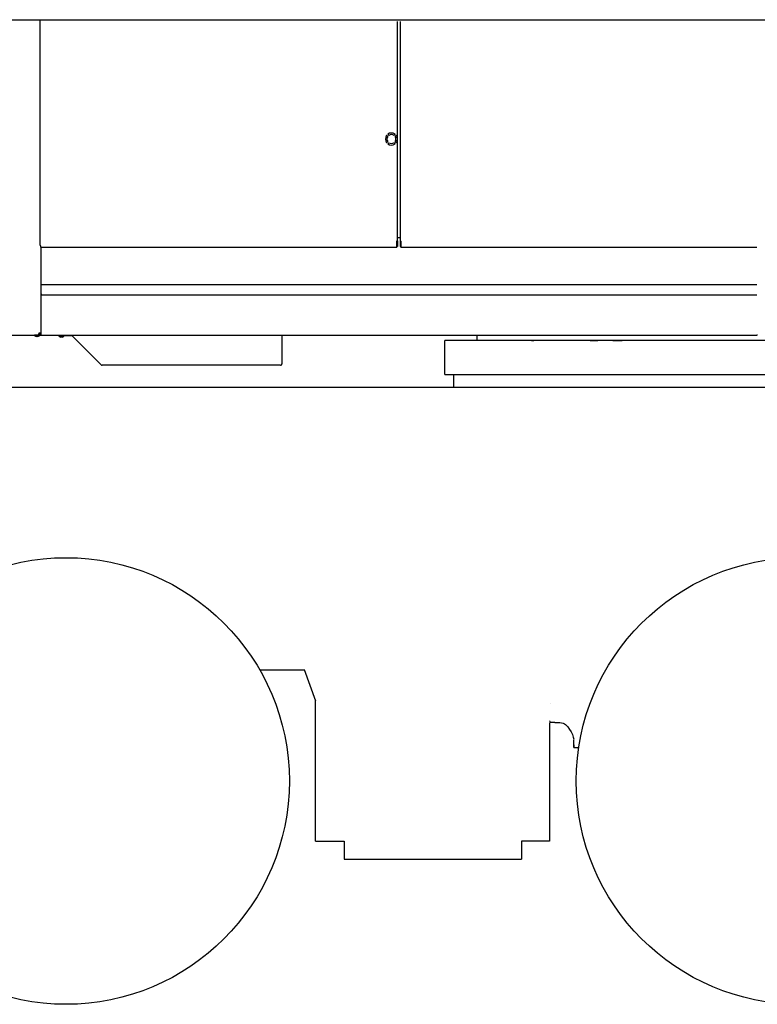
# Model space of a CAD drawing. Extents: x -295249 to -50938, y -203464 to -5454.
# Drawn here: x -201756 to -199303, y -87332 to -84056 of the extents above; entities that cross this region are included whole.
import ezdxf

# ---------------------------------------------------------------- set-up
doc = ezdxf.new("R2010")
doc.units = 0
doc.layers.add('LY_1', color=7, linetype='CONTINUOUS')

msp = doc.modelspace()

# ---------------------------------------------------------------- linework, layer by layer
at = {"layer": 'LY_1', "color": 104, "linetype": 'CONTINUOUS'}
for p, q in [((-202051.623426, -84055.815302), (-199202.631426, -84055.815302)), ((-201688.243606, -84807.541982), (-201688.243606, -84057.878902)), ((-200500.243116, -84807.541982), (-200500.243116, -84061.925532)), ((-200490.243116, -84807.541982), (-200490.243116, -84061.925532)), ((-200532.356766, -84444.124012), (-200535.929766, -84440.551022)), ((-200532.394606, -84437.015862), (-200528.821616, -84440.588862)), ((-200511.440016, -84440.588862), (-200507.867026, -84437.015862)), ((-200504.331866, -84440.551022), (-200507.904866, -84444.124012)), ((-200535.929766, -84465.077992), (-200532.356766, -84461.505002)), ((-200528.821616, -84465.040762), (-200532.394606, -84468.613762)), ((-200507.867026, -84468.613762), (-200511.440016, -84465.040762)), ((-200507.904866, -84461.505002), (-200504.331866, -84465.077992)), ((-200500.243116, -84780.815302), (-200491.594338, -84780.815302)), ((-200500.243116, -84780.815302), (-200490.243116, -84780.815302)), ((-201688.243606, -84807.541982), (-201686.243486, -84807.541982)), ((-201686.243486, -84812.815422), (-201686.243486, -84811.645382)), ((-201686.243486, -84812.815422), (-200502.243246, -84812.815422)), ((-201684.243366, -85105.815302), (-201684.243366, -84812.815422)), ((-200502.247206, -84791.301142), (-200502.247206, -84792.833142)), ((-200502.247206, -84810.113402), (-200502.247206, -84791.577022)), ((-200502.247206, -84811.645382), (-200502.247206, -84792.833142)), ((-200502.243246, -84791.301142), (-200502.243246, -84792.833122)), ((-200500.243116, -84791.576412), (-200502.243246, -84791.576412)), ((-200502.243246, -84811.645382), (-200502.243246, -84792.833122)), ((-200502.243246, -84807.815422), (-200502.243246, -84810.815302)), ((-200500.247686, -84810.789682), (-200502.243246, -84810.789682)), ((-200502.243246, -84811.645382), (-200502.243246, -84812.815422)), ((-200500.247686, -84791.577022), (-200500.247686, -84810.113402)), ((-200490.247686, -84791.577022), (-200490.247686, -84810.113402)), ((-200490.247686, -84810.789682), (-200488.247566, -84810.789682)), ((-200490.243116, -84791.576412), (-200490.243116, -84788.469112)), ((-200490.243116, -84791.576412), (-200488.243606, -84791.576412)), ((-200488.247566, -84792.833142), (-200488.247566, -84791.301142)), ((-200488.247566, -84792.833142), (-200488.247566, -84811.645382)), ((-200488.243606, -84792.833122), (-200488.243606, -84791.301142)), ((-200488.243606, -84792.833122), (-200488.243606, -84811.645382)), ((-200488.243606, -84812.815422), (-200488.243606, -84811.645382)), ((-200488.243606, -84812.815422), (-199304.243366, -84812.815422)), ((-201684.243046, -84936.714962), (-199304.245486, -84936.714962)), ((-201684.243046, -84967.880742), (-201684.243046, -84936.714962)), ((-201684.243046, -84971.711302), (-199304.245486, -84971.711302)), ((-201884.648196, -85105.815302), (-199304.243366, -85105.815302)), ((-201693.604936, -85105.815302), (-201706.736036, -85105.815302)), ((-201693.604936, -85107.314932), (-201706.736036, -85107.314932)), ((-201696.752516, -85110.215322), (-201701.585896, -85110.215322)), ((-201695.586136, -85110.215322), (-201696.752516, -85110.215322)), ((-201690.435996, -85105.815302), (-201693.604936, -85105.815302)), ((-201690.435996, -85107.314932), (-201693.604936, -85107.314932)), ((-201690.921836, -85100.815302), (-201692.776686, -85100.815302)), ((-201692.091266, -85099.270502), (-201690.237016, -85099.270502)), ((-201691.013386, -85101.815052), (-201686.244096, -85101.815052)), ((-201690.196736, -85099.388912), (-201690.211386, -85099.229602)), ((-201688.140456, -85105.815302), (-201688.140456, -85103.815182)), ((-201686.243486, -85103.815182), (-201688.140456, -85103.815182)), ((-201686.243486, -85103.815182), (-201686.243486, -85100.815302)), ((-201684.243366, -85103.815182), (-201686.243486, -85103.815182)), ((-201684.348956, -85105.815302), (-201684.348956, -85103.815182)), ((-201684.243366, -85105.815302), (-201684.348956, -85105.815302)), ((-201627.431226, -85107.815422), (-201627.431226, -85105.815302)), ((-201624.431356, -85107.815422), (-201627.431226, -85107.815422)), ((-201627.430938, -85107.816642), (-201627.430938, -85105.816522)), ((-201624.431068, -85107.816642), (-201627.430938, -85107.816642)), ((-201623.382156, -85107.815422), (-201625.081376, -85107.815422)), ((-201623.382156, -85109.315052), (-201625.081376, -85109.315052)), ((-201623.381868, -85109.316272), (-201625.081088, -85109.316272)), ((-201583.174026, -85107.815422), (-201624.431356, -85107.815422)), ((-201583.173738, -85107.816642), (-201624.431068, -85107.816642)), ((-201608.781326, -85107.815422), (-201623.382156, -85107.815422)), ((-201608.781326, -85109.315052), (-201623.382156, -85109.315052)), ((-201608.781038, -85109.316272), (-201623.381868, -85109.316272)), ((-201581.053056, -85108.693722), (-201580.365806, -85108.006462)), ((-201581.052768, -85108.694942), (-201580.365518, -85108.007682)), ((-201485.761018, -85203.986682), (-201581.052768, -85108.694942)), ((-200883.936046, -85105.816522), (-200883.936046, -85200.816522)), ((-200234.431026, -85122.815432), (-200234.431026, -85105.815312)), ((-199304.243366, -85103.815182), (-199302.243246, -85103.815182)), ((-201619.306226, -85112.215442), (-201619.931226, -85112.215442)), ((-201613.931188, -85112.216662), (-201619.929809, -85112.216662)), ((-201613.931476, -85112.215442), (-201619.306226, -85112.215442)), ((-200342.372009, -85236.812622), (-200342.372009, -85122.815432)), ((-198222.149829, -85122.815432), (-200341.924009, -85122.815432)), ((-198330.430786, -85122.815432), (-200234.431026, -85122.815432)), ((-200054.243046, -85122.816042), (-200046.705206, -85122.816042)), ((-199981.110726, -85122.815432), (-199994.713026, -85122.815432)), ((-199859.152706, -85122.816042), (-199833.383666, -85122.816042)), ((-199783.310426, -85122.816042), (-199752.527966, -85122.816042)), ((-201485.395418, -85204.351672), (-201485.761018, -85203.986682)), ((-201481.860268, -85205.663932), (-201481.860268, -85205.729852)), ((-200888.936046, -85205.816522), (-201481.860268, -85205.816522)), ((-200888.156636, -85205.566272), (-200887.610976, -85205.521722)), ((-200342.372009, -85236.812622), (-198222.149829, -85236.812622)), ((-200313.388708, -85236.812622), (-200313.388708, -85278.814582)), ((-204054.122806, -85278.814582), (-201356.324966, -85278.814582)), ((-201356.325566, -85278.814582), (-196417.435186, -85278.814582)), ((-200958.017466, -86218.814582), (-200809.213146, -86218.814582)), ((-200771.193726, -86323.281122), (-200809.216413, -86218.814582)), ((-200772.435806, -86788.815802), (-200772.435806, -86319.859502)), ((-199992.436406, -86331.413462), (-199992.436406, -86330.806762)), ((-199993.967166, -86393.654662), (-199993.967166, -86788.815802)), ((-199992.436406, -86388.828002), (-199993.964726, -86390.967902)), ((-199977.073866, -86393.654662), (-199992.436406, -86393.654662)), ((-199977.073866, -86393.654662), (-199966.074106, -86393.654662)), ((-199913.486206, -86477.221562), (-199897.008449, -86477.221562)), ((-200772.435806, -86788.815802), (-200677.440686, -86788.815802)), ((-200677.440686, -86788.815802), (-200677.440686, -86848.815802)), ((-200087.440066, -86788.815802), (-200087.440066, -86848.815802)), ((-199993.967166, -86788.815802), (-200087.440066, -86788.815802)), ((-200677.440686, -86848.815802), (-200087.440066, -86848.815802))]:
    msp.add_line(p, q, dxfattribs=at)
for points in [[(-201688.243286, -84788.469122), (-201688.243286, -84786.198602), (-201688.243286, -84784.422482)], [(-201688.243286, -84791.577022), (-201688.243286, -84790.114622), (-201688.243286, -84788.469122)], [(-201686.243166, -84811.645382), (-201686.243166, -84812.667122), (-201686.243166, -84812.706182), (-201686.243166, -84811.755262), (-201686.243166, -84810.007202), (-201686.243166, -84807.816042)], [(-200502.247206, -84807.814822), (-200502.247206, -84810.007202), (-200502.247206, -84811.755262), (-200502.247206, -84812.706182), (-200502.247206, -84812.667122), (-200502.247206, -84811.645382)], [(-200500.247686, -84788.469122), (-200500.247686, -84786.197382), (-200500.247686, -84784.422482)], [(-200500.247686, -84810.113402), (-200500.247686, -84810.789682), (-200500.247686, -84810.534542), (-200500.247686, -84809.427362), (-200500.247686, -84807.814822)], [(-200490.247686, -84788.469122), (-200490.247686, -84786.197382), (-200490.247686, -84784.422482)], [(-200490.247686, -84810.113402), (-200490.247686, -84810.789682), (-200490.247686, -84810.534542), (-200490.247686, -84809.427362), (-200490.247686, -84807.814822)], [(-200488.247566, -84810.113402), (-200488.247566, -84810.789682), (-200488.247566, -84810.534542), (-200488.247566, -84809.427362), (-200488.247566, -84807.814822)], [(-200488.247566, -84811.645382), (-200488.247566, -84812.667122), (-200488.247566, -84812.706182), (-200488.247566, -84812.382702)], [(-201684.243046, -84936.714962), (-201684.243046, -84935.684702), (-201684.243046, -84934.416382)], [(-201684.243046, -84967.880742), (-201684.243046, -84969.598262), (-201684.243046, -84971.711302)], [(-201688.140456, -85105.815302), (-201689.054766, -85105.745722), (-201689.733476, -85105.593742), (-201690.385336, -85105.349602), (-201690.990806, -85105.013912), (-201691.532796, -85104.591542), (-201691.996046, -85104.092282), (-201692.367146, -85103.530142), (-201692.636306, -85102.921622), (-201692.799886, -85102.286862), (-201692.856646, -85101.645382), (-201692.812086, -85101.017932), (-201692.776686, -85100.815302)], [(-201690.251056, -85098.751702), (-201690.784506, -85098.776722), (-201691.253256, -85098.853632), (-201691.648756, -85098.981802), (-201691.964316, -85099.161252), (-201692.091266, -85099.270502)], [(-201690.921836, -85100.815302), (-201691.028036, -85101.313342), (-201691.010946, -85101.826042), (-201690.865676, -85102.324702), (-201690.595296, -85102.781242), (-201690.212606, -85103.170642), (-201689.735306, -85103.474602), (-201689.187826, -85103.682122), (-201688.596396, -85103.791982), (-201688.140456, -85103.815182)], [(-201687.917066, -85099.115472), (-201688.821616, -85098.893912), (-201689.701736, -85098.774282), (-201690.251056, -85098.751702)], [(-201689.520466, -85098.790152), (-201689.814656, -85098.889032), (-201690.054526, -85099.048942), (-201690.237016, -85099.270502)], [(-199667.914926, -85122.816042), (-199686.696666, -85122.816042), (-199702.933226, -85122.816042)], [(-199579.103886, -85122.816042), (-199581.057006, -85122.816042), (-199616.832166, -85122.816042), (-199618.723026, -85122.816042)], [(-199490.141486, -85122.816042), (-199508.113906, -85122.816042), (-199531.395146, -85122.816042)], [(-199966.074106, -86393.654662), (-199959.964486, -86393.983042), (-199954.157606, -86394.951062), (-199948.941526, -86396.512342), (-199944.576306, -86398.587522), (-199941.277966, -86401.075322)], [(-199941.277966, -86401.075322), (-199933.815806, -86409.044062), (-199927.454726, -86417.228882), (-199922.221566, -86425.595582), (-199918.137086, -86434.107542), (-199915.222046, -86442.730602), (-199913.751106, -86450.096322)], [(-199913.486206, -86459.815562), (-199913.486206, -86455.485722), (-199913.486206, -86452.119022)], [(-199913.486206, -86468.205442), (-199913.486206, -86472.289922), (-199913.486206, -86475.306282), (-199913.486206, -86476.999402), (-199913.486206, -86477.221562), (-199913.486206, -86475.955682), (-199913.486206, -86473.309202), (-199913.486206, -86469.507942), (-199913.486206, -86464.877802), (-199913.486206, -86459.815562)]]:
    msp.add_lwpolyline(points, dxfattribs=at)
for centre in [(-201602.435806, -86588.814582), (-199162.436406, -86588.814582)]:
    msp.add_circle(centre, 743.00006, dxfattribs=at)
for centre, radius, start, end in [((-200520.130816, -84452.814812), 19.999936, 142.180608, 217.819392), ((-200520.130816, -84452.814812), 14.999949, 144.593899, 215.406101), ((-200520.130816, -84452.814812), 20.000022, 52.180617, 127.819383), ((-200520.130816, -84452.814812), 14.999949, 54.593899, 125.406101), ((-200520.130816, -84452.814812), 14.999949, 324.593899, 35.406101), ((-200520.130816, -84452.814812), 19.999942, 322.180585, 37.819392), ((-200520.130816, -84452.814812), 20.000022, 232.180617, 307.819383), ((-200520.130816, -84452.814812), 14.999949, 234.593899, 305.406101), ((-201706.736036, -85106.565422), 0.75, 90, 270), ((-201698.586016, -85100.675532), 10.000002, 221.60097, 252.542393), ((-201698.586016, -85100.675532), 9.999998, 287.457607, 318.39903), ((-201691.317336, -85099.490222), 1.125002, 295.649858, 5.163075), ((-201690.435996, -85106.565422), 0.75, 270, 90), ((-201690.271196, -85106.887082), 8.120188, 69.710479, 73.145407), ((-201689.673666, -85103.751702), 4.999998, 46.678584, 63.659667), ((-201625.081376, -85108.564932), 0.75, 90, 270), ((-201625.081088, -85108.566152), 0.75, 90, 270), ((-201616.931356, -85102.675652), 10.000002, 221.60097, 252.542393), ((-201616.931068, -85102.676872), 10.000002, 221.60097, 252.542393), ((-201616.931356, -85102.675652), 9.999998, 287.457607, 318.39903), ((-201616.931068, -85102.676872), 9.999998, 287.457607, 318.39903), ((-201608.781326, -85108.564932), 0.75, 270, 90), ((-201608.781038, -85108.566152), 0.75, 270, 90), ((-201604.635816, -85100.815302), 5, 270, 270.234111), ((-201583.174026, -85110.815302), 3, 45, 90), ((-201583.173738, -85110.816522), 3, 45, 90), ((-201481.860268, -85200.816522), 5.000002, 225.000081, 270), ((-201482.676308, -85199.988272), 5.799493, 272.389641, 278.088565), ((-200888.936046, -85200.816522), 5, 270, 314.999919), ((-200889.510396, -85203.458122), 2.50567, 302.705866, 310.542563), ((-200887.167256, -85204.861932), 0.7953, 236.076952, 247.531148), ((-200888.936046, -85200.816522), 5.000002, 314.999919, 0.002063)]:
    msp.add_arc(centre, radius, start, end, dxfattribs=at)
for centre in [(-201691.260576, -85103.751702), (-201689.405716, -85103.751702)]:
    msp.add_ellipse(centre, major_axis=(0, 5), ratio=0.374607, start_param=0.4597258202, end_param=0.9431360334, dxfattribs=at)

doc.saveas('drawing.dxf')
